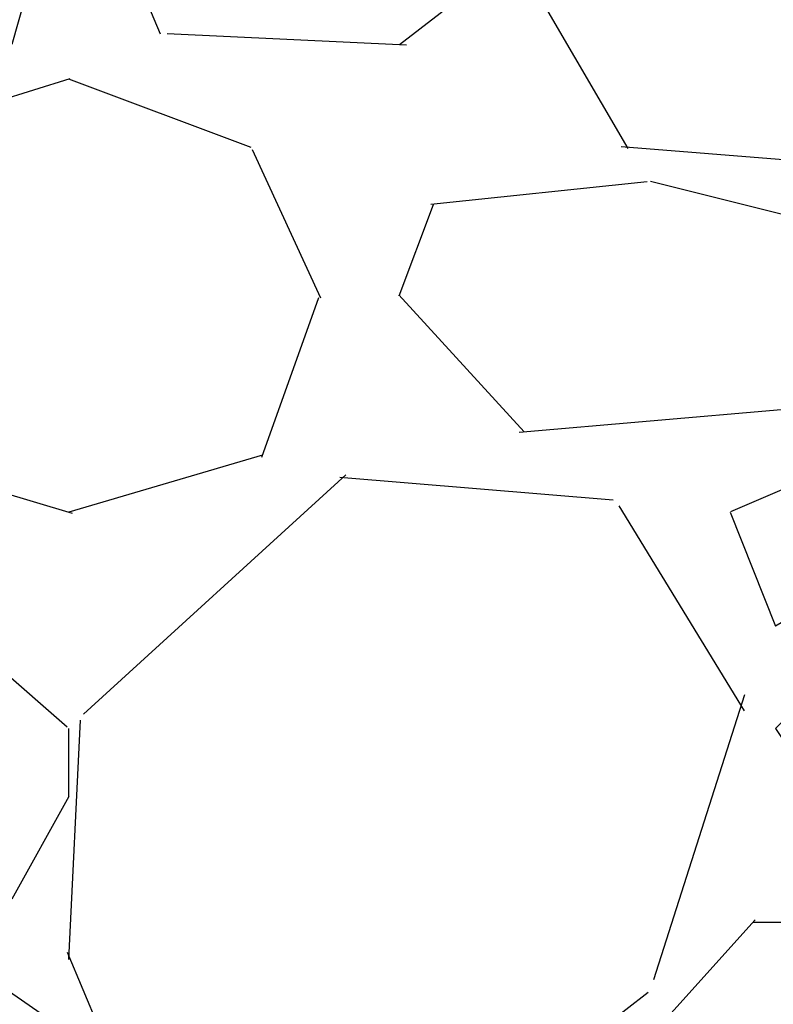
# Model space of a CAD drawing. Extents: x -3 to 189, y -14 to 80.
# Drawn here: x 94 to 95, y 17 to 19 of the extents above; entities that cross this region are included whole.
import ezdxf

# ---------------------------------------------------------------- set-up
doc = ezdxf.new("R2010")
doc.units = 0
doc.header["$MEASUREMENT"] = 0
doc.layers.add('HI-DIMS', color=1, linetype='Continuous')
doc.layers.add('HI-HTCH-FILL', color=9, linetype='Continuous')
doc.styles.add('HUNTER', font='ARIALN.TTF')
doc.dimstyles.new('HUNTER-METRIC', dxfattribs={"dimtxt": 0.125, "dimasz": 0.1, "dimexe": 0.05, "dimexo": 0.05, "dimgap": 0.09, "dimtad": 0, "dimtoh": 1, "dimdec": 3, "dimzin": 3, "dimdsep": 46, "dimlunit": 4, "dimtxsty": 'HUNTER', "dimblk": 'ARCHTICK', "dimcen": 0.1, "dimclrd": 249, "dimclre": 249, "dimclrt": 1, "dimadec": 4, "dimazin": 2, "dimtfac": 1, "dimtdec": 3, "dimtofl": 0, "dimtmove": 2, "dimatfit": 0, "dimfxl": 1, "dimfrac": 2, "dimtolj": 1, "dimtzin": 0, "dimarcsym": 0})

# ---------------------------------------------------------------- blocks, each defined once
blk = doc.blocks.new('_ARCHTICK')
at = {"const_width": 0.15}
blk.add_lwpolyline([(-0.5, -0.5), (0.5, 0.5)], dxfattribs=at)
blk = doc.blocks.new('*D12')
at = {"layer": 'Defpoints', "color": 0}
for p in [(89.34893579880884, 36.68190314155493), (85.48583820498675, 10.72718990529394), (105.135942529656, 10.72718990529394)]:
    blk.add_point(p, dxfattribs=at)
at = {"layer": 'HI-DIMS', "color": 249, "lineweight": -2}
for p, q in [((89.04893579880884, 36.68190314155493), (85.18583820498675, 36.68190314155493)), ((85.48583820498675, 36.68190314155493), (85.48583820498675, 26.62818015705808)), ((85.48583820498675, 10.72718990529394), (85.48583820498675, 20.78091288979079)), ((104.835942529656, 10.72718990529394), (85.18583820498675, 10.72718990529394))]:
    blk.add_line(p, q, dxfattribs=at)
at = {"layer": 'HI-DIMS', "color": 249, "lineweight": -2, "xscale": 0.6000000000000001, "yscale": 0.6000000000000001, "zscale": 0.6000000000000001}
for p, rotation in [((85.48583820498675, 36.68190314155493), 90), ((85.48583820498675, 10.72718990529394), 270)]:
    blk.add_blockref('_ARCHTICK', p, dxfattribs=dict(at, rotation=rotation))
at = {"layer": 'HI-DIMS', "color": 1, "insert": (85.48583820498675, 23.70454652342443), "char_height": 0.75, "attachment_point": 5, "rotation": 90, "style": 'HUNTER'}
blk.add_mtext('\\A1;26" [660MM]', dxfattribs=at)

msp = doc.modelspace()

# ---------------------------------------------------------------- hatches: boundary and pattern name
at = {"layer": 'HI-HTCH-FILL'}
h = msp.add_hatch(dxfattribs=at)
h.set_pattern_fill('GRAVEL', color=256, scale=2.5, style=0)
h.set_pattern_definition([(228.012787504, (90.65819049477132, 13.18190314155493), (-20.00000000000016, -22.50000000000001), [0.33634, -33.29772011768425]), (184.969740728, (90.43319049477131, 12.93190314155493), (29.99999999999994, 2.500000000000088), [0.57717, -57.13981190307499]), (132.510447078, (89.85819049477132, 12.88190314155493), (25.00000000000029, -27.49999999999966), [0.4069700000000001, -40.29008149024925]), (267.273689006, (88.88319049477131, 12.25690314155493), (2.50000000000006, 50.00000000000004), [0.5255949999999997, -52.03389510407248]), (292.833654178, (88.85819049477132, 11.73190314155492), (-12.49999999999997, 30.00000000000007), [0.5153874999999997, -51.02343282022073]), (357.273689006, (89.05819049477131, 11.25690314155493), (-50.00000000000004, 2.500000000000064), [0.5255949999999997, -52.03389510407248]), (37.6942404667, (89.58319049477132, 11.23190314155492), (-32.49999999999999, -24.99999999999993), [0.6950725, -68.81212137229001]), (72.2553283749, (90.13319049477131, 11.65690314155492), (17.50000000000007, 55.00000000000001), [0.6562199999999997, -64.96580374203344]), (121.429565615, (90.33319049477132, 12.28190314155492), (-20.00000000000005, 32.49999999999997), [0.527375, -52.2101827743225]), (175.236358309, (90.05819049477131, 12.73190314155492), (27.49999999999996, -2.500000000000095), [0.6020800000000001, -29.50190644698075]), (222.397437798, (89.45819049477132, 12.78190314155492), (-29.99999999999991, -27.49999999999993), [0.77862, -77.08343751198724]), (138.814074834, (91.35819049477132, 12.23190314155492), (-17.50000000000008, 15), [0.2657524999999998, -26.30961203183674]), (171.46923439, (91.15819049477132, 12.40690314155492), (32.49999999999999, -4.999999999999988), [0.5055925, -50.0537785403925]), (225, (90.65819049477132, 12.48190314155492), (-3e-16, -2.499999999999832), [0.3535525, -3.18198140593275]), (203.198590514, (90.48319049477132, 12.78190314155492), (12.49999999999997, 4.999999999999939), [0.190395, -18.84903776465975]), (291.801409486, (90.30819049477131, 12.70690314155493), (-2.49999999999921, 7.500000000000257), [0.2692575, -13.19365451783625]), (30.96375653209999, (90.40819049477132, 12.45690314155493), (7.500000000000132, 4.999999999999948), [0.4373224999999999, -14.14005723711325]), (161.565051177, (90.78319049477132, 12.68190314155493), (5.000000000000028, -2.499999999999942), [0.3162274999999999, -7.589466650420997]), (16.389540334, (88.85819049477132, 12.70690314155493), (24.99999999999991, 7.50000000000011), [0.443, -43.8571128666735]), (70.3461759419, (89.28319049477132, 12.83190314155493), (-10.00000000000305, -27.50000000000849), [0.3716524999999999, -36.7935193682975]), (293.198590514, (90.78319049477132, 13.18190314155493), (-4.999999999999926, 12.49999999999998), [0.3807875, -18.65864526465975]), (343.610459666, (90.93319049477131, 12.83190314155493), (-24.99999999999991, 7.500000000000108), [0.4429999999999998, -43.85711286667247]), (339.44395478, (88.85819049477132, 11.15690314155492), (-12.50000000000009, 5.000000000000061), [0.4271999999999999, -20.93280936329374]), (294.775140569, (89.25819049477131, 11.00690314155493), (-12.50000000000001, 27.5), [0.357945, -35.43660765819]), (66.8014094864, (90.80819049477131, 10.68190314155493), (4.999999999999953, 12.49999999999993), [0.3807875, -18.65864526465975]), (17.3540246363, (90.95819049477132, 11.03190314155492), (-32.49999999999994, -9.999999999999908), [0.4190775, -41.48855903560001]), (69.4439547804, (89.58319049477132, 10.68190314155493), (-5.000000000000018, -12.49999999999989), [0.2135999999999999, -21.14640936329374]), (101.309932474, (90.65819049477132, 10.68190314155493), (-2.499999999999909, 10.00000000000003), [0.127475, -12.620073783982]), (165.963756532, (90.63319049477131, 10.80690314155493), (7.499999999999897, -2.500000000000004), [0.5153875, -9.79237656404425]), (186.009005957, (90.13319049477131, 10.93190314155493), (25.00000000000011, 2.499999999999958), [0.477625, -47.28480793635701]), (303.690067526, (90.40819049477132, 12.23190314155492), (-2.499999999999968, 4.999999999999964), [0.3605549999999998, -8.653323188659995]), (353.1572265869999, (90.60819049477132, 11.93190314155493), (42.50000000000004, -5.000000000000132), [0.6294850000000001, -62.31890656007075]), (60.9453959009, (91.23319049477132, 11.85690314155492), (-9.99999999999994, -17.49999999999994), [0.25739, -25.4816853524675]), (90, (91.35819049477132, 12.08190314155493), (-2.5, 2.5), [0.15, -2.35]), (120.256437164, (90.08319049477132, 11.00690314155493), (10.00000000000002, -17.50000000000002), [0.34731, -34.38379997362451]), (48.0127875042, (89.90819049477132, 11.30690314155493), (20, 22.49999999999994), [0.67268, -32.96138011768424]), (0, (90.35819049477132, 11.80690314155493), (2.5, 2.5), [0.65, -1.85]), (325.304846469, (91.00819049477131, 11.80690314155493), (25.00000000000035, -17.49999999999956), [0.3952849999999998, -39.13318575210498]), (254.054604099, (91.33319049477132, 11.58190314155493), (-2.500000000000094, -10.00000000000001), [0.364005, -17.83626972320125]), (207.645975364, (91.23319049477132, 11.23190314155492), (-47.49999999999987, -25.00000000000012), [0.5926625, -58.6736854556485]), (175.42607874, (90.70819049477132, 10.95690314155493), (-32.49999999999989, 2.500000000000004), [0.6269975, -62.07268351992225])])
h.paths.add_polyline_path([(88.85819049477132, 10.68190314155493), (96.38839280474735, 10.68190314155493), (96.38839280474735, 30.18119241462313), (91.55473384347704, 30.18190314155493)])

# ---------------------------------------------------------------- dimensions: what is measured, and where the dimension line sits
at = {"layer": 'HI-DIMS'}
dim = msp.add_linear_dim(base=(85.48583820498675, 10.72718990529394), p1=(89.34893579880884, 36.68190314155493), p2=(105.135942529656, 10.72718990529394), angle=90, text='26" [660MM]', dimstyle='HUNTER-METRIC', override={"dimscale": 6}, dxfattribs=at)
dim.commit()
dim.dimension.update_dxf_attribs({"geometry": '*D12', "text_midpoint": (85.48583820498675, 23.70454652342443)})

doc.saveas('drawing.dxf')
